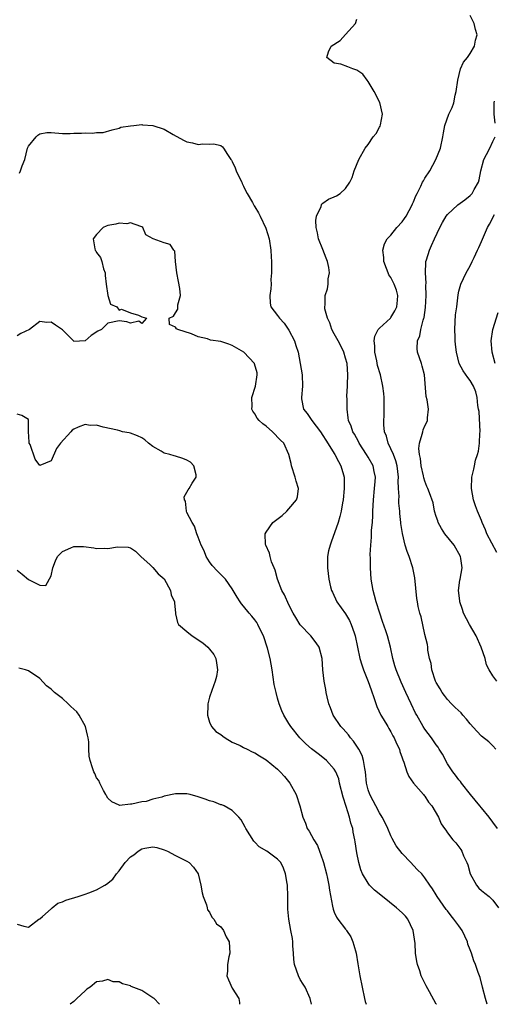
# Model space of a CAD drawing. Units: inches. Extents: x 2598000 to 2601000, y 1509000 to 1512000.
# Drawn here: x 2599011 to 2599095, y 1509000 to 1509174 of the extents above; entities that cross this region are included whole.
import ezdxf

# ---------------------------------------------------------------- set-up
doc = ezdxf.new("R2010")
doc.units = ezdxf.units.IN
doc.header["$MEASUREMENT"] = 0
doc.layers.add('LD25981509_2ft', color=61, linetype='Continuous')

msp = doc.modelspace()

# ---------------------------------------------------------------- linework, layer by layer
at = {"layer": 'LD25981509_2ft'}
for points, elevation in [([(2599095.8, 1509031), (2599095, 1509032.13), (2599094.32, 1509033), (2599093, 1509034.68), (2599092.71, 1509035), (2599091.04, 1509037), (2599089.46, 1509039), (2599089.28, 1509039.28), (2599089, 1509039.6), (2599088.42, 1509040.42), (2599087.93, 1509041), (2599087, 1509042.4), (2599086.1, 1509044.1), (2599085.55, 1509045), (2599085.33, 1509045.33), (2599085, 1509045.74), (2599084.14, 1509047), (2599083, 1509048.52), (2599082.71, 1509049), (2599081.57, 1509051), (2599081.37, 1509051.37), (2599080.55, 1509053), (2599079.62, 1509055), (2599078.8, 1509056.8), (2599077.92, 1509059), (2599077.72, 1509059.72), (2599077.34, 1509061), (2599076.94, 1509063), (2599076.41, 1509065), (2599076.12, 1509065.88), (2599075.51, 1509067.51), (2599075.02, 1509069), (2599074.4, 1509071), (2599074.13, 1509072.13), (2599073.86, 1509073), (2599073.52, 1509075), (2599073.39, 1509077), (2599073.39, 1509078.61), (2599073.36, 1509079.36), (2599073.44, 1509081), (2599073.58, 1509082.42), (2599073.6, 1509083.6), (2599073.74, 1509085), (2599073.81, 1509086.19), (2599073.82, 1509087), (2599073.91, 1509089), (2599074.13, 1509091), (2599074.23, 1509092.23), (2599074.27, 1509093), (2599074.05, 1509093.95), (2599073.85, 1509095), (2599073, 1509096.53), (2599072.72, 1509097), (2599071.38, 1509099), (2599071.26, 1509099.26), (2599070.55, 1509100.55), (2599070.26, 1509101), (2599069.96, 1509101.96), (2599069.51, 1509103), (2599069.46, 1509103.46), (2599069.25, 1509105), (2599069.28, 1509106.72), (2599069.24, 1509107.24), (2599069.32, 1509109), (2599069.31, 1509109.31), (2599069.38, 1509111), (2599069.25, 1509113), (2599069, 1509113.97), (2599068.69, 1509115), (2599068.16, 1509116.16), (2599067.68, 1509117), (2599067, 1509118.27), (2599066.57, 1509119), (2599066.2, 1509120.2), (2599065.78, 1509121), (2599065.34, 1509122.66), (2599065.33, 1509123), (2599065.39, 1509123.39), (2599065.42, 1509125), (2599065.8, 1509126.2), (2599065.95, 1509127), (2599065.94, 1509127.94), (2599066.16, 1509129), (2599066.05, 1509129.95), (2599065.8, 1509131), (2599065.59, 1509131.59), (2599065, 1509133.13), (2599064.24, 1509135), (2599064.07, 1509136.07), (2599063.81, 1509137), (2599063.74, 1509138.26), (2599063.89, 1509139), (2599064.69, 1509140.69), (2599064.74, 1509141), (2599064.81, 1509141.19), (2599065, 1509141.3), (2599065.98, 1509142.02), (2599067, 1509142.4), (2599067.4, 1509142.6), (2599068.05, 1509143), (2599069, 1509143.87), (2599069.77, 1509145), (2599070.17, 1509145.83), (2599070.54, 1509147), (2599071.36, 1509149), (2599072.48, 1509151), (2599073, 1509151.67), (2599073.89, 1509153), (2599074.4, 1509153.6), (2599075, 1509154.73), (2599075.11, 1509154.89), (2599075.14, 1509155.14), (2599075.54, 1509157), (2599075.05, 1509159.05), (2599074.04, 1509161), (2599073, 1509162.75), (2599072.79, 1509163), (2599072.03, 1509164.03), (2599071, 1509164.76), (2599070.28, 1509165), (2599069.38, 1509165.38), (2599068.16, 1509165.84), (2599067, 1509166.01), (2599065.69, 1509167), (2599065.97, 1509167.97), (2599066.43, 1509169), (2599068.03, 1509169.97), (2599069, 1509171.03), (2599070.76, 1509173), (2599071, 1509173.76)], 8342), ([(2599095.51, 1509045), (2599095, 1509045.61), (2599094.29, 1509046.29), (2599093, 1509047.32), (2599092.15, 1509048.15), (2599091, 1509049.47), (2599090.32, 1509050.32), (2599089.72, 1509051), (2599089.4, 1509051.4), (2599088.36, 1509052.36), (2599087.7, 1509053), (2599087, 1509053.77), (2599086.45, 1509054.45), (2599086.05, 1509055), (2599085.67, 1509055.67), (2599085, 1509056.76), (2599084.89, 1509057), (2599084.22, 1509059), (2599084.09, 1509060.09), (2599083.81, 1509061), (2599083.53, 1509062.47), (2599083.51, 1509063), (2599083.45, 1509063.45), (2599083, 1509065.22), (2599082.32, 1509068.32), (2599082.08, 1509069), (2599081.83, 1509070.17), (2599081.67, 1509071), (2599081.58, 1509071.58), (2599081.21, 1509075.21), (2599080.85, 1509077), (2599080.24, 1509079), (2599079.86, 1509079.86), (2599079.54, 1509081), (2599079.02, 1509083.02), (2599078.78, 1509084.78), (2599078.77, 1509085), (2599078.58, 1509086.58), (2599078.57, 1509087), (2599078.4, 1509088.4), (2599078.4, 1509089), (2599078.43, 1509089.57), (2599078.35, 1509091), (2599078.31, 1509092.31), (2599078.34, 1509093), (2599078.09, 1509095), (2599077.87, 1509095.87), (2599077.43, 1509097), (2599077, 1509098), (2599076.5, 1509099), (2599076.2, 1509100.2), (2599075.88, 1509101), (2599075.78, 1509102.22), (2599075.76, 1509103), (2599075.81, 1509103.81), (2599075.84, 1509105), (2599075.8, 1509106.2), (2599075.82, 1509107), (2599075.76, 1509107.76), (2599075.59, 1509109), (2599075.14, 1509111), (2599074.65, 1509112.65), (2599074.49, 1509113.51), (2599074.16, 1509115), (2599074.15, 1509116.15), (2599074.03, 1509117), (2599074.14, 1509117.86), (2599074.78, 1509119), (2599075, 1509119.25), (2599076.9, 1509121), (2599077, 1509121.11), (2599077.7, 1509122.3), (2599078.07, 1509123), (2599078.17, 1509124.17), (2599078.23, 1509125), (2599077.96, 1509125.96), (2599077.59, 1509127), (2599077.4, 1509127.4), (2599077, 1509128.18), (2599076.66, 1509128.66), (2599076.51, 1509129), (2599076.24, 1509129.76), (2599075.76, 1509131), (2599075.75, 1509131.75), (2599075.56, 1509133), (2599075.86, 1509134.14), (2599076.33, 1509135), (2599077, 1509135.69), (2599078.06, 1509137), (2599079, 1509138), (2599079.42, 1509138.58), (2599079.69, 1509139), (2599080.77, 1509141), (2599080.83, 1509141.17), (2599081, 1509141.56), (2599081.39, 1509142.61), (2599081.62, 1509143), (2599082.29, 1509144.29), (2599082.6, 1509145), (2599082.74, 1509145.26), (2599083, 1509145.74), (2599083.85, 1509147), (2599084.95, 1509149), (2599085.75, 1509151), (2599086.17, 1509153), (2599086.28, 1509153.72), (2599086.5, 1509155), (2599087.22, 1509157), (2599087.81, 1509158.19), (2599088.1, 1509159), (2599088.37, 1509160.37), (2599088.54, 1509161), (2599088.8, 1509163), (2599089.31, 1509165), (2599089.84, 1509166.16), (2599090.54, 1509167), (2599091, 1509167.7), (2599091.74, 1509169), (2599091.93, 1509170.07), (2599092.21, 1509171), (2599091.93, 1509171.93), (2599091.71, 1509173), (2599091, 1509174.43)], 8340), ([(2599095.39, 1509155.39), (2599095.24, 1509157), (2599095.25, 1509159), (2599095.31, 1509159.31)], 8338), ([(2599011.42, 1509146.58), (2599011.63, 1509147), (2599011.9, 1509147.9), (2599012.36, 1509149), (2599012.87, 1509151), (2599013, 1509151.33), (2599014.36, 1509153), (2599014.68, 1509153.32), (2599015, 1509153.54), (2599016.24, 1509153.76), (2599017, 1509153.78), (2599019, 1509153.62), (2599020.4, 1509153.6), (2599021, 1509153.63), (2599022.35, 1509153.65), (2599023, 1509153.72), (2599024.32, 1509153.68), (2599025, 1509153.75), (2599026.22, 1509153.78), (2599027.79, 1509154.21), (2599029, 1509154.52), (2599029.3, 1509154.7), (2599031, 1509154.92), (2599031.05, 1509154.95), (2599031.64, 1509155), (2599033, 1509155.19), (2599033.14, 1509155.14), (2599035, 1509154.98), (2599037, 1509154.33), (2599038.58, 1509153.42), (2599040.41, 1509152.41), (2599041, 1509152.11), (2599041.95, 1509151.95), (2599043, 1509151.65), (2599043.77, 1509151.77), (2599045, 1509151.69), (2599045.75, 1509151.75), (2599047, 1509151.45), (2599047.25, 1509151.25), (2599047.43, 1509151), (2599048.14, 1509149.86), (2599048.76, 1509149), (2599048.88, 1509148.88), (2599049, 1509148.65), (2599049.52, 1509147.52), (2599049.68, 1509147), (2599050.32, 1509145.68), (2599050.68, 1509145), (2599050.77, 1509144.77), (2599051, 1509144.31), (2599051.41, 1509143.41), (2599051.62, 1509143), (2599052.56, 1509141.44), (2599052.85, 1509140.85), (2599053, 1509140.68), (2599053.6, 1509139.6), (2599053.94, 1509139), (2599054.91, 1509136.91), (2599055.49, 1509135), (2599055.83, 1509133), (2599055.85, 1509131.85), (2599055.91, 1509131), (2599055.95, 1509130.05), (2599055.91, 1509129), (2599055.83, 1509127.83), (2599055.84, 1509127), (2599055.79, 1509126.21), (2599055.61, 1509125), (2599055.69, 1509123.69), (2599055.81, 1509123), (2599057, 1509121.52), (2599057.32, 1509121), (2599058.16, 1509120.16), (2599059, 1509118.9), (2599059.99, 1509117), (2599060.21, 1509116.21), (2599060.6, 1509115), (2599060.99, 1509113.01), (2599061.35, 1509111), (2599061.4, 1509109), (2599061.2, 1509107), (2599061.22, 1509106.78), (2599061.57, 1509105), (2599062.23, 1509104.23), (2599063.02, 1509103), (2599064.56, 1509101), (2599065, 1509100.34), (2599065.52, 1509099.52), (2599067.08, 1509097), (2599067.72, 1509095.72), (2599068.15, 1509095), (2599068.62, 1509093.38), (2599068.72, 1509093), (2599068.76, 1509091), (2599068.57, 1509089), (2599068.45, 1509088.45), (2599068.22, 1509087), (2599067.99, 1509086.01), (2599067.67, 1509085), (2599066.48, 1509081.52), (2599066.25, 1509081), (2599066.01, 1509080.01), (2599065.8, 1509079), (2599065.81, 1509078.19), (2599065.78, 1509077), (2599066.04, 1509075), (2599066.35, 1509073.65), (2599066.54, 1509073), (2599066.69, 1509072.69), (2599067.45, 1509071), (2599069, 1509068.86), (2599069.7, 1509067.7), (2599070.01, 1509067), (2599070.49, 1509065.51), (2599070.69, 1509065), (2599071.54, 1509061), (2599071.87, 1509059.87), (2599072.17, 1509059), (2599073, 1509056.95), (2599073.49, 1509055.49), (2599074.05, 1509053.95), (2599074.5, 1509052.5), (2599075.25, 1509051), (2599075.65, 1509050.35), (2599076.43, 1509049), (2599076.62, 1509048.62), (2599077, 1509048.07), (2599077.37, 1509047.37), (2599077.59, 1509047), (2599077.98, 1509045.98), (2599078.5, 1509045), (2599078.6, 1509044.6), (2599079, 1509043.5), (2599079.12, 1509043.12), (2599079.29, 1509042.71), (2599079.82, 1509041), (2599080.16, 1509040.16), (2599080.98, 1509039), (2599082.74, 1509037), (2599082.85, 1509036.85), (2599083, 1509036.69), (2599083.66, 1509035.66), (2599084.24, 1509035), (2599085.42, 1509033), (2599085.85, 1509031.85), (2599086.49, 1509031), (2599086.69, 1509030.69), (2599087, 1509030.25), (2599087.94, 1509029), (2599088.48, 1509028.48), (2599089.33, 1509027.33), (2599089.5, 1509027), (2599089.84, 1509026.16), (2599090.43, 1509025), (2599090.6, 1509024.6), (2599091.02, 1509023), (2599092.1, 1509021), (2599092.51, 1509020.51), (2599093, 1509020.05), (2599093.6, 1509019.6), (2599094.36, 1509019), (2599095, 1509018.39), (2599096.01, 1509017)], 8344), ([(2599095.71, 1509057), (2599095, 1509057.94), (2599094.35, 1509059), (2599093.9, 1509059.9), (2599093.63, 1509061), (2599092.95, 1509063), (2599092.07, 1509065), (2599090.87, 1509067), (2599089.82, 1509069), (2599089.66, 1509069.66), (2599089.16, 1509071), (2599089.17, 1509071.17), (2599088.96, 1509073), (2599089.17, 1509074.83), (2599089.21, 1509075), (2599089.57, 1509077), (2599089.37, 1509078.63), (2599089.29, 1509079), (2599088.16, 1509081), (2599086.53, 1509083), (2599085.93, 1509083.93), (2599085.34, 1509085), (2599085.27, 1509085.27), (2599085, 1509086.05), (2599084.7, 1509087), (2599084.44, 1509088.44), (2599083.8, 1509090.2), (2599083.53, 1509091), (2599083.35, 1509091.35), (2599083, 1509092.27), (2599082.84, 1509092.84), (2599082.77, 1509093.23), (2599082.37, 1509095), (2599082.24, 1509096.24), (2599082.05, 1509097), (2599081.94, 1509098.06), (2599082.06, 1509099), (2599082.54, 1509100.54), (2599082.61, 1509101), (2599082.69, 1509101.31), (2599083, 1509102.05), (2599083.32, 1509102.68), (2599083.45, 1509103), (2599083.45, 1509103.45), (2599083.62, 1509105), (2599083.38, 1509106.62), (2599083.22, 1509107.22), (2599082.94, 1509111), (2599082.54, 1509112.54), (2599082.4, 1509113), (2599081.7, 1509115), (2599081.65, 1509115.65), (2599081.67, 1509117), (2599082.09, 1509117.91), (2599082.27, 1509119), (2599082.67, 1509120.68), (2599082.81, 1509121), (2599082.85, 1509121.15), (2599083.1, 1509122.9), (2599083.22, 1509125), (2599083.18, 1509126.82), (2599083.2, 1509127.2), (2599083.08, 1509129), (2599083.15, 1509130.85), (2599083.19, 1509131), (2599083.3, 1509131.3), (2599083.79, 1509133), (2599084.15, 1509133.85), (2599084.7, 1509135), (2599085.63, 1509137), (2599086.11, 1509137.89), (2599086.74, 1509139), (2599087, 1509139.31), (2599088.81, 1509141), (2599090.08, 1509141.92), (2599091, 1509142.66), (2599091.18, 1509142.82), (2599091.33, 1509143), (2599091.7, 1509143.7), (2599092.47, 1509145), (2599092.58, 1509145.42), (2599092.87, 1509147), (2599093.39, 1509149), (2599093.89, 1509149.89), (2599094.45, 1509151), (2599095, 1509152.16), (2599095.38, 1509153)], 8338), ([(2599095.71, 1509079.71), (2599093.91, 1509083), (2599093.68, 1509083.68), (2599093.12, 1509085), (2599093, 1509085.33), (2599092.27, 1509087), (2599091.93, 1509087.93), (2599091.61, 1509089), (2599091.23, 1509091), (2599091.26, 1509093), (2599091.64, 1509094.36), (2599091.73, 1509095), (2599091.95, 1509095.95), (2599092.31, 1509097), (2599092.46, 1509097.54), (2599092.67, 1509099), (2599092.72, 1509100.72), (2599092.74, 1509101), (2599092.56, 1509104.56), (2599092.49, 1509105), (2599092.37, 1509105.63), (2599092.25, 1509107), (2599092.02, 1509108.02), (2599091.61, 1509109), (2599091, 1509110.05), (2599090.57, 1509110.57), (2599089.76, 1509111.75), (2599089.08, 1509113), (2599088.57, 1509115), (2599088.39, 1509116.39), (2599088.35, 1509117), (2599088.34, 1509117.66), (2599088.27, 1509119), (2599088.36, 1509120.36), (2599088.42, 1509121.58), (2599088.62, 1509123), (2599088.86, 1509125.14), (2599089, 1509125.76), (2599089.34, 1509127), (2599090.29, 1509129), (2599091, 1509130.25), (2599091.35, 1509131), (2599091.7, 1509131.7), (2599092.3, 1509133), (2599092.5, 1509133.5), (2599093, 1509134.52), (2599094.04, 1509137), (2599094.41, 1509137.59), (2599095.31, 1509139.31)], 8336), ([(2599093.97, 1509000), (2599093.7, 1509001), (2599093.16, 1509003), (2599092.74, 1509004.74), (2599092.63, 1509005), (2599092.41, 1509005.59), (2599091.93, 1509007), (2599091.64, 1509007.64), (2599091.21, 1509009), (2599091, 1509009.6), (2599090.6, 1509010.6), (2599090.52, 1509011), (2599089.59, 1509013), (2599089, 1509013.84), (2599088.13, 1509015), (2599087.63, 1509015.63), (2599087, 1509016.46), (2599086.75, 1509016.75), (2599085.18, 1509019), (2599085, 1509019.31), (2599084.35, 1509020.35), (2599083.87, 1509021), (2599083, 1509022.3), (2599082.44, 1509023), (2599081.72, 1509023.72), (2599081, 1509024.51), (2599080.5, 1509025), (2599079, 1509026.58), (2599077.93, 1509027.93), (2599077.23, 1509029.23), (2599077, 1509029.72), (2599076.46, 1509031), (2599075.99, 1509031.99), (2599075.48, 1509033), (2599075, 1509033.76), (2599074.32, 1509035), (2599073.88, 1509035.88), (2599073.27, 1509037), (2599073, 1509037.82), (2599072.71, 1509039), (2599072.51, 1509041), (2599072.39, 1509041.61), (2599072.19, 1509043), (2599071.91, 1509043.91), (2599071.34, 1509045), (2599070.41, 1509046.41), (2599069.86, 1509047), (2599069.54, 1509047.54), (2599068.59, 1509048.59), (2599068.14, 1509049), (2599066.78, 1509051), (2599066.32, 1509052.32), (2599066.07, 1509053), (2599065.74, 1509054.26), (2599065.6, 1509055), (2599065.53, 1509055.53), (2599065.21, 1509057), (2599065, 1509059), (2599064.89, 1509061), (2599064.35, 1509063), (2599063.78, 1509063.78), (2599062.84, 1509065), (2599061, 1509066.93), (2599060.2, 1509068.2), (2599059.76, 1509069), (2599059, 1509070.48), (2599058.21, 1509072.21), (2599057.76, 1509073), (2599056.96, 1509075), (2599056.58, 1509076.58), (2599056.38, 1509077), (2599055.93, 1509078.07), (2599055.7, 1509079), (2599055.59, 1509079.59), (2599054.9, 1509081), (2599054.89, 1509081.12), (2599054.83, 1509083), (2599055, 1509083.3), (2599056.17, 1509085), (2599057.78, 1509086.22), (2599058.61, 1509087), (2599059, 1509087.38), (2599060.36, 1509089), (2599060.52, 1509089.48), (2599060.68, 1509091), (2599060.27, 1509092.27), (2599060.12, 1509093), (2599059.44, 1509095), (2599059.37, 1509095.37), (2599058.99, 1509097), (2599058.1, 1509099), (2599057.51, 1509099.51), (2599056.08, 1509101), (2599055, 1509101.95), (2599054.39, 1509102.39), (2599053.76, 1509103), (2599053.41, 1509103.41), (2599053, 1509104.13), (2599052.62, 1509104.62), (2599052.47, 1509105), (2599052.49, 1509105.51), (2599052.45, 1509107), (2599053.09, 1509109), (2599053.41, 1509111), (2599053.38, 1509111.38), (2599052.94, 1509112.94), (2599052.9, 1509113), (2599051.03, 1509115), (2599049, 1509116.22), (2599048.41, 1509116.41), (2599047, 1509116.91), (2599045.17, 1509117.17), (2599044.6, 1509117.4), (2599043, 1509117.73), (2599041.77, 1509118.23), (2599039.38, 1509119), (2599039.14, 1509119.14), (2599039, 1509119.45), (2599037.92, 1509119.92), (2599037.84, 1509121), (2599038.63, 1509121.37), (2599039, 1509121.98), (2599039.41, 1509122.59), (2599039.38, 1509123.38), (2599039.83, 1509125), (2599039.75, 1509126.25), (2599039.48, 1509127.48), (2599039.18, 1509129), (2599038.96, 1509131), (2599038.84, 1509132.84), (2599038.65, 1509133), (2599038.03, 1509134.03), (2599037, 1509134.29), (2599035.01, 1509135.01), (2599033.73, 1509135.73), (2599033.2, 1509137), (2599033, 1509137.15), (2599032.84, 1509137.16), (2599031, 1509137.82), (2599030.36, 1509137.64), (2599029, 1509137.78), (2599028.41, 1509137.59), (2599027, 1509137.36), (2599026.74, 1509137.26), (2599026.21, 1509137), (2599025, 1509135.79), (2599024.44, 1509135), (2599024.73, 1509133.27), (2599024.8, 1509133), (2599024.88, 1509132.88), (2599025, 1509132.63), (2599025.72, 1509131.72), (2599025.96, 1509131), (2599026.28, 1509129.72), (2599026.54, 1509129), (2599026.55, 1509128.55), (2599026.73, 1509127), (2599027, 1509125.02), (2599027.51, 1509123.51), (2599028.64, 1509123), (2599029, 1509122.44), (2599029.41, 1509122.59), (2599031, 1509121.96), (2599032.43, 1509121.57), (2599033, 1509121.28), (2599033.87, 1509121), (2599033, 1509120.07), (2599032.5, 1509120.5), (2599031, 1509120.13), (2599030.39, 1509120.39), (2599029, 1509120.55), (2599027, 1509120.15), (2599025.91, 1509119), (2599025.29, 1509118.71), (2599024.06, 1509117.94), (2599023, 1509117.01), (2599021, 1509116.92), (2599020.95, 1509117), (2599019, 1509118.97), (2599017.81, 1509119.81), (2599017, 1509120.33), (2599016.24, 1509120.24), (2599015, 1509120.41), (2599013.17, 1509119), (2599011.68, 1509118.32), (2599011, 1509117.9)], 8346), ([(2599095.39, 1509113), (2599094.88, 1509115), (2599094.71, 1509117), (2599094.99, 1509119), (2599095.95, 1509122.05)], 8334), ([(2599085.03, 1509000), (2599085, 1509000.05), (2599083.8, 1509002.2), (2599083.23, 1509003.23), (2599082.56, 1509004.56), (2599082.37, 1509005), (2599082.08, 1509005.92), (2599081.69, 1509007), (2599081.56, 1509007.56), (2599081.37, 1509009), (2599081.27, 1509010.73), (2599080.95, 1509013), (2599080, 1509015), (2599079.55, 1509015.55), (2599079, 1509016.12), (2599077.98, 1509017), (2599075.49, 1509019), (2599074.13, 1509020.13), (2599073.25, 1509021), (2599073, 1509021.34), (2599072.01, 1509023), (2599071.72, 1509023.72), (2599071.35, 1509025), (2599071, 1509026.72), (2599070.67, 1509028.67), (2599070.64, 1509029), (2599070.35, 1509030.35), (2599070.25, 1509031), (2599069.93, 1509031.93), (2599069.69, 1509033), (2599069.11, 1509034.89), (2599068.56, 1509036.56), (2599067.94, 1509039), (2599067.78, 1509039.78), (2599067.26, 1509041), (2599067, 1509041.46), (2599065.62, 1509043), (2599065.28, 1509043.28), (2599064.15, 1509044.15), (2599063, 1509045.06), (2599061.97, 1509045.97), (2599060.93, 1509047), (2599059.31, 1509049), (2599059, 1509049.55), (2599058.08, 1509051), (2599057.75, 1509051.75), (2599057.29, 1509053), (2599057, 1509053.99), (2599056.74, 1509055), (2599056.42, 1509056.42), (2599056.04, 1509059), (2599055.68, 1509061), (2599055.21, 1509062.79), (2599054.51, 1509065), (2599053.99, 1509066.01), (2599053.53, 1509067), (2599053.33, 1509067.33), (2599053, 1509067.79), (2599052.46, 1509068.46), (2599051.98, 1509069), (2599051, 1509070.24), (2599050.64, 1509070.64), (2599050.38, 1509071), (2599049.83, 1509071.83), (2599049, 1509073.3), (2599047.78, 1509075), (2599047, 1509075.82), (2599046.39, 1509076.39), (2599045.42, 1509077.42), (2599045, 1509078.03), (2599044.39, 1509079), (2599044.01, 1509080.01), (2599043.52, 1509081), (2599043, 1509082.4), (2599042.75, 1509083), (2599042.35, 1509084.35), (2599041.9, 1509085), (2599041, 1509086.77), (2599040.91, 1509087), (2599040.72, 1509088.72), (2599040.54, 1509089), (2599040.51, 1509089.49), (2599041.23, 1509090.77), (2599041.38, 1509091), (2599041.91, 1509091.91), (2599042.64, 1509093), (2599042.6, 1509093.4), (2599042.23, 1509095), (2599041.6, 1509095.6), (2599041, 1509095.96), (2599040.26, 1509096.26), (2599039, 1509096.66), (2599038.72, 1509096.72), (2599037.95, 1509097), (2599037, 1509097.22), (2599036.44, 1509097.56), (2599035, 1509098.38), (2599034.22, 1509099), (2599033.56, 1509099.56), (2599033, 1509099.89), (2599032.25, 1509100.25), (2599031, 1509100.75), (2599030.78, 1509100.78), (2599029.64, 1509101), (2599029.13, 1509101.13), (2599028.74, 1509101.26), (2599026.22, 1509101.78), (2599025, 1509102.14), (2599023.9, 1509102.1), (2599023, 1509102.24), (2599021.78, 1509101.78), (2599021, 1509101.46), (2599020.74, 1509101.26), (2599020.48, 1509101), (2599018.68, 1509099), (2599017.98, 1509098.02), (2599017, 1509095.88), (2599015, 1509095.01), (2599014.18, 1509096.18), (2599013.29, 1509098.71), (2599013.16, 1509099), (2599013.13, 1509099.13), (2599013.03, 1509101.03), (2599013.05, 1509103), (2599013, 1509103.13), (2599011.84, 1509103.84), (2599011, 1509104.11)], 8348), ([(2599011, 1509076.55), (2599011.88, 1509075.88), (2599013.05, 1509074.95), (2599015, 1509073.91), (2599016.11, 1509073.89), (2599017, 1509075.6), (2599017.3, 1509077), (2599017.76, 1509078.24), (2599018.17, 1509079), (2599019, 1509079.86), (2599020.5, 1509080.5), (2599021, 1509080.73), (2599022.73, 1509080.73), (2599024.53, 1509080.53), (2599025, 1509080.38), (2599026.47, 1509080.47), (2599027, 1509080.39), (2599028.71, 1509080.71), (2599030.64, 1509080.64), (2599031, 1509080.49), (2599031.91, 1509079.92), (2599032.83, 1509079), (2599034.48, 1509077.52), (2599035, 1509077.03), (2599035.93, 1509075.93), (2599037, 1509075.05), (2599038.1, 1509073), (2599038.2, 1509072.2), (2599038.82, 1509071), (2599038.81, 1509070.81), (2599038.97, 1509068.97), (2599039, 1509068.87), (2599039.32, 1509067.32), (2599039.49, 1509067), (2599041, 1509065.73), (2599041.9, 1509065), (2599042.58, 1509064.58), (2599043, 1509064.31), (2599043.77, 1509063.77), (2599044.68, 1509063), (2599045, 1509062.63), (2599045.72, 1509061.72), (2599046.11, 1509061), (2599046.24, 1509060.24), (2599046.39, 1509059), (2599046.2, 1509057.8), (2599045.99, 1509057), (2599045.36, 1509055.36), (2599045, 1509054.18), (2599044.7, 1509053), (2599044.68, 1509052.68), (2599044.63, 1509051), (2599045, 1509049.74), (2599045.33, 1509049), (2599046.11, 1509048.11), (2599047, 1509047.6), (2599047.3, 1509047.3), (2599047.72, 1509047), (2599049, 1509046.26), (2599050.37, 1509045.63), (2599051, 1509045.28), (2599051.61, 1509045), (2599052.53, 1509044.53), (2599053, 1509044.36), (2599053.81, 1509043.82), (2599055, 1509043.14), (2599057, 1509041.46), (2599057.48, 1509041), (2599058.19, 1509040.19), (2599059.17, 1509039), (2599060.25, 1509037), (2599060.94, 1509035), (2599061.45, 1509033), (2599061.93, 1509031.93), (2599062.22, 1509031), (2599062.55, 1509030.55), (2599063.38, 1509029), (2599064.03, 1509028.03), (2599064.41, 1509027), (2599065, 1509025.34), (2599065.11, 1509025), (2599065.62, 1509023), (2599065.82, 1509022.18), (2599066.05, 1509021), (2599066.14, 1509020.14), (2599066.71, 1509017.29), (2599066.8, 1509016.8), (2599067, 1509016.26), (2599067.37, 1509015.37), (2599067.63, 1509015), (2599069, 1509013.24), (2599069.12, 1509013.12), (2599069.19, 1509013), (2599069.93, 1509011.93), (2599070.29, 1509011), (2599070.46, 1509010.46), (2599070.84, 1509009), (2599071.14, 1509007.14), (2599071.52, 1509005), (2599072.35, 1509001), (2599072.48, 1509000.48), (2599072.64, 1509000)], 8350), ([(2599062.98, 1509000), (2599062.74, 1509001), (2599061.85, 1509003), (2599061.54, 1509003.54), (2599061, 1509004.36), (2599060.69, 1509005), (2599059.99, 1509007), (2599059.89, 1509007.89), (2599059.78, 1509009), (2599059.69, 1509010.31), (2599059.66, 1509011), (2599059.6, 1509011.6), (2599059.32, 1509013), (2599058.97, 1509015), (2599058.8, 1509016.8), (2599058.82, 1509017.18), (2599058.81, 1509019), (2599058.74, 1509021), (2599058.67, 1509021.33), (2599058.42, 1509023), (2599058.01, 1509024.01), (2599057.54, 1509025), (2599057, 1509025.59), (2599055.09, 1509027), (2599053.75, 1509027.75), (2599053, 1509028.61), (2599052.79, 1509028.79), (2599052.09, 1509029.91), (2599051.38, 1509031), (2599051.27, 1509031.27), (2599050.55, 1509032.55), (2599050.14, 1509033), (2599049, 1509034.17), (2599047.56, 1509035), (2599047.17, 1509035.17), (2599047, 1509035.21), (2599045.72, 1509035.72), (2599045, 1509035.89), (2599044.2, 1509036.2), (2599043, 1509036.61), (2599041.54, 1509037), (2599041, 1509037.12), (2599040.86, 1509037.14), (2599039, 1509037.14), (2599037, 1509036.7), (2599036.56, 1509036.56), (2599035, 1509036.16), (2599033.8, 1509035.8), (2599033, 1509035.7), (2599031.28, 1509035.28), (2599031, 1509035.29), (2599029.09, 1509035.09), (2599029, 1509035.12), (2599027.72, 1509035.72), (2599027, 1509036.36), (2599026.78, 1509036.78), (2599026.69, 1509037), (2599026.29, 1509037.71), (2599025.64, 1509039), (2599025.45, 1509039.45), (2599025, 1509039.96), (2599024.71, 1509040.71), (2599024.55, 1509041), (2599024.31, 1509041.69), (2599023.9, 1509043), (2599023.75, 1509043.75), (2599023.68, 1509045), (2599023.69, 1509046.31), (2599023.57, 1509047), (2599023.45, 1509047.45), (2599023.06, 1509049), (2599021.96, 1509051), (2599021.57, 1509051.57), (2599021, 1509052.05), (2599020.51, 1509052.51), (2599020.02, 1509053), (2599019, 1509053.91), (2599017.6, 1509055), (2599017, 1509055.6), (2599016.18, 1509056.18), (2599015, 1509057.44), (2599013, 1509058.84), (2599012.47, 1509059), (2599011.31, 1509059.31)], 8352), ([(2599011, 1509014.14), (2599012.2, 1509013.8), (2599013, 1509013.6), (2599014.87, 1509015), (2599015, 1509015.08), (2599015.48, 1509015.48), (2599017, 1509016.83), (2599017.22, 1509017), (2599018.18, 1509017.82), (2599019, 1509018.05), (2599019.63, 1509018.37), (2599021.81, 1509019), (2599023, 1509019.41), (2599023.69, 1509019.69), (2599025, 1509020.17), (2599026.48, 1509021), (2599026.8, 1509021.2), (2599027.92, 1509022.08), (2599028.54, 1509023), (2599029, 1509023.55), (2599030.06, 1509025), (2599031, 1509025.99), (2599031.63, 1509026.37), (2599032.37, 1509027), (2599033, 1509027.4), (2599033.55, 1509027.55), (2599035, 1509027.79), (2599035.66, 1509027.66), (2599037, 1509027.27), (2599037.56, 1509027), (2599039, 1509026.24), (2599041, 1509025.26), (2599041.38, 1509025), (2599042.17, 1509024.17), (2599042.97, 1509023), (2599043.45, 1509021), (2599043.67, 1509019.67), (2599043.88, 1509019), (2599044.45, 1509017.55), (2599044.58, 1509017), (2599044.64, 1509016.64), (2599045, 1509016.25), (2599045.38, 1509015.38), (2599045.74, 1509015), (2599046.19, 1509014.19), (2599047, 1509013.64), (2599047.46, 1509013), (2599047.93, 1509011.93), (2599048.42, 1509011), (2599048.56, 1509009), (2599048.4, 1509008.4), (2599048.14, 1509007), (2599048.15, 1509005.85), (2599048.06, 1509005), (2599048.33, 1509004.33), (2599049, 1509002.87), (2599050.13, 1509001), (2599050.29, 1509000.29), (2599050.28, 1509000)], 8354), ([(2599036.12, 1509000), (2599036.07, 1509000.07), (2599035.19, 1509001), (2599035, 1509001.15), (2599034.61, 1509001.39), (2599033, 1509002.44), (2599031.16, 1509003.16), (2599031, 1509003.26), (2599029.59, 1509003.59), (2599029, 1509003.94), (2599027.96, 1509003.96), (2599027, 1509004.37), (2599026.08, 1509004.08), (2599025, 1509003.95), (2599023.91, 1509003), (2599023.33, 1509002.67), (2599023, 1509002.4), (2599021.58, 1509001), (2599021, 1509000.5), (2599020.37, 1509000)], 8356)]:
    msp.add_lwpolyline(points, dxfattribs=dict(at, elevation=elevation))

doc.saveas('drawing.dxf')
